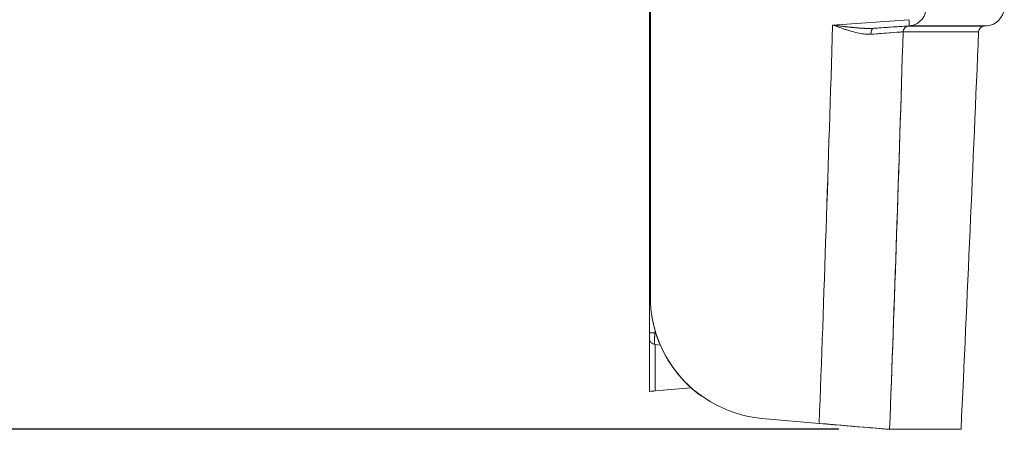
# Model space of a CAD drawing. Units: inches. Extents: x 819 to 2499, y 2 to 1190.
# Drawn here: x 1136 to 1176, y 294 to 311 of the extents above; entities that cross this region are included whole.
import ezdxf

# ---------------------------------------------------------------- set-up
doc = ezdxf.new("R2010")
doc.units = ezdxf.units.IN
doc.header["$MEASUREMENT"] = 0
doc.layers.add('Dimensions', color=7, linetype='Continuous')
doc.styles.get("Standard").update_dxf_attribs({"font": 'romans.shx', "width": 0.8})
doc.dimstyles.new('SLDDIMSTYLE2', dxfattribs={"dimscale": 5, "dimtxt": 2.5, "dimasz": 3.302, "dimexe": 1, "dimexo": 1, "dimgap": 0.926042, "dimtad": 1, "dimdec": 0, "dimrnd": 1e-09, "dimzin": 12, "dimdsep": 46, "dimtxsty": 'Standard', "dimcen": 2, "dimadec": 0, "dimazin": 3, "dimtfac": 1, "dimtdec": 0, "dimtmove": 0, "dimatfit": 0, "dimfxl": 1, "dimfrac": 2, "dimtolj": 1, "dimtzin": 12, "dimarcsym": 0})

# ---------------------------------------------------------------- blocks, each defined once
blk = doc.blocks.new('*D6')
at = {"layer": 'Defpoints', "color": 0, "transparency": 16777216}
for p in [(1161.611, 618.785), (1036.593, 294.033), (1174.327, 294.033)]:
    blk.add_point(p, dxfattribs=at)
at = {"layer": 'Dimensions', "color": 0, "lineweight": -2, "transparency": 16777216}
for p, q in [((1156.611, 618.785), (1031.593, 618.785)), ((1036.593, 602.275), (1036.593, 310.543)), ((1169.327, 294.033), (1031.593, 294.033))]:
    blk.add_line(p, q, dxfattribs=at)
at = {"layer": 'Dimensions', "color": 0, "transparency": 16777216}
for points in [[(1033.842, 602.275), (1039.345, 602.275), (1036.593, 618.785)], [(1033.842, 310.543), (1039.345, 310.543), (1036.593, 294.033)]]:
    blk.add_solid(points, dxfattribs=at)
at = {"layer": 'Dimensions', "color": 0, "transparency": 16777216, "insert": (1025.713, 456.409), "char_height": 12.5, "attachment_point": 5, "rotation": 90}
blk.add_mtext('\\A1;325', dxfattribs=at)

msp = doc.modelspace()

# ---------------------------------------------------------------- linework, layer by layer
at = {"color": 7, "linetype": 'Continuous', "lineweight": 18, "extrusion": (0, 1, 0)}
for p, q in [((1161.611, 299.458), (1161.611, 614.291)), ((1161.611, 299.458), (1161.611, 614.291)), ((1161.574, 330.505), (1161.574, 307.189)), ((1161.574, 330.505), (1161.574, 307.189)), ((1172.195, 310.793), (1169.07, 310.575)), ((1172.195, 310.793), (1169.07, 310.575)), ((1172.203, 310.544), (1170.759, 310.443)), ((1170.759, 310.443), (1172.203, 310.544)), ((1172.203, 310.544), (1175.395, 310.544)), ((1175.395, 310.544), (1172.203, 310.544)), ((1175.277, 310.536), (1175.395, 310.544)), ((1175.277, 310.536), (1175.395, 310.544)), ((1161.574, 306.443), (1161.611, 306.443)), ((1161.574, 306.443), (1161.574, 297.987)), ((1161.574, 306.443), (1161.574, 297.987)), ((1161.802, 297.987), (1161.574, 297.987)), ((1161.574, 297.755), (1161.574, 297.987)), ((1161.802, 297.987), (1161.802, 298.087)), ((1161.802, 298.087), (1161.802, 297.987)), ((1161.802, 297.987), (1161.834, 297.98)), ((1161.802, 297.987), (1161.834, 297.98)), ((1161.574, 297.755), (1161.574, 295.581)), ((1161.574, 297.755), (1161.574, 295.581)), ((1162.019, 297.48), (1161.794, 297.507)), ((1162.019, 297.48), (1161.794, 297.507)), ((1161.802, 295.601), (1161.802, 297.506)), ((1161.802, 297.506), (1161.802, 295.601)), ((1161.574, 295.581), (1161.802, 295.601)), ((1163.28, 295.73), (1161.802, 295.601)), ((1161.802, 295.601), (1163.28, 295.73)), ((1166.171, 294.481), (1168.52, 294.276)), ((1168.52, 294.276), (1166.171, 294.481))]:
    msp.add_line(p, q, dxfattribs=at)
at = {"color": 7, "linetype": 'Continuous', "lineweight": 18}
msp.add_arc((-2319.23, 456.409), 3497.328, 357.338882, 357.605594, dxfattribs=at)
msp.add_arc((-2319.23, 456.409), 3497.328, 357.338882, 357.605594, dxfattribs=at)
at = {"color": 7, "linetype": 'Continuous', "lineweight": 18, "extrusion": (0, 0, -1)}
msp.add_arc((-1161.824, 297.755), 0.25, 277, 0, dxfattribs=at)
for centre, major_axis, ratio, start_param, end_param in [((1172.186, 310.792), (-0.017, 0.247), 0.034814, -4.717031, -3.143769), ((1158.718, 605.237), (-3.941, 372.627), 0.031735, 2.483194, 2.558373), ((1164.076, 444.161), (0.361, 205.429), 0.033504, 2.278688, 2.388505), ((1170.775, 310.196), (-0.016, 0.248), 0.559234, -1.52573, -0.005563), ((1172.202, 310.288), (-0.16, -0.19), 0.994279, 0.898104, 2.375097), ((-546.709, 310.639), (-1721.986, 0.104), 0, -3.201515, -3.141713), ((1161.822, 307.188), (-0.168, 0.184), 0.99425, -1.299701, -0.825668)]:
    msp.add_ellipse(centre, major_axis=major_axis, ratio=ratio, start_param=start_param, end_param=end_param, dxfattribs=at)
at = {"color": 7, "linetype": 'Continuous', "lineweight": 18}
for centre, major_axis, ratio, start_param, end_param in [((1172.186, 310.792), (-0.017, 0.247), 0.034814, -3.139416, -1.566154), ((1170.775, 310.196), (0.016, -0.248), 0.559235, -3.136031, -1.615863), ((1172.202, 310.288), (0.16, 0.19), 0.994279, 0.7665, 2.243494), ((1175.293, 310.288), (-0.174, -0.178), 0.99445, -2.303574, -0.838018), ((1161.822, 297.754), (0.165, -0.186), 0.994536, -2.29823, -0.843364)]:
    msp.add_ellipse(centre, major_axis=major_axis, ratio=ratio, start_param=start_param, end_param=end_param, dxfattribs=at)
for points, knots in [([(1175.395, 310.544), (1175.756, 310.569), (1176.073, 310.892), (1176.091, 311.253), (1176.096, 311.34), (1176.085, 311.428), (1176.06, 311.511)], [0, 0, 0, 0, 1.164265, 1.164265, 1.164265, 1.443752, 1.443752, 1.443752, 1.443752]), ([(1175.395, 310.544), (1175.756, 310.569), (1176.073, 310.892), (1176.091, 311.253), (1176.096, 311.34), (1176.085, 311.428), (1176.06, 311.511)], [0, 0, 0, 0, 1.164265, 1.164265, 1.164265, 1.443752, 1.443752, 1.443752, 1.443752]), ([(1172.9, 311.332), (1172.902, 311.281), (1172.9, 311.229), (1172.892, 311.178), (1172.875, 311.067), (1172.832, 310.96), (1172.769, 310.867), (1172.705, 310.775), (1172.62, 310.697), (1172.523, 310.641), (1172.426, 310.585), (1172.315, 310.552), (1172.203, 310.544)], [0.183083, 0.183083, 0.183083, 0.183083, 0.339802, 0.339802, 0.339802, 0.679874, 0.679874, 0.679874, 1.019736, 1.019736, 1.019736, 1.359541, 1.359541, 1.359541, 1.359541]), ([(1169.07, 310.575), (1169.318, 310.543), (1169.62, 310.502), (1169.92, 310.473), (1170.063, 310.459), (1170.206, 310.447), (1170.342, 310.441), (1170.491, 310.435), (1170.633, 310.435), (1170.759, 310.443)], [0, 0, 0, 0, 0.866717, 0.866717, 0.866717, 1.279495, 1.279495, 1.279495, 1.733169, 1.733169, 1.733169, 1.733169]), ([(1169.835, 310.321), (1169.834, 310.321), (1169.833, 310.322), (1169.832, 310.322), (1169.698, 310.361), (1169.573, 310.401), (1169.447, 310.444), (1169.321, 310.487), (1169.196, 310.531), (1169.07, 310.575)], [0.8115936, 0.8115936, 0.8115936, 0.8115936, 0.8156157, 0.8156157, 0.8156157, 1.270813, 1.270813, 1.270813, 1.7271273, 1.7271273, 1.7271273, 1.7271273]), ([(1170.636, 310.198), (1170.508, 310.188), (1170.369, 310.202), (1170.231, 310.226), (1170.129, 310.244), (1170.027, 310.268), (1169.933, 310.294)], [0, 0, 0, 0, 0.4042524, 0.4042524, 0.4042524, 0.7050235, 0.7050235, 0.7050235, 0.7050235]), ([(1171.954, 310.295), (1171.924, 310.294), (1171.598, 310.271), (1171.072, 310.231), (1170.938, 310.221), (1170.792, 310.21), (1170.636, 310.198)], [0, 0, 0, 0, 2.265637, 2.265637, 2.265637, 2.83973, 2.83973, 2.83973, 2.83973]), ([(1170.759, 310.443), (1171.162, 310.471), (1171.49, 310.493), (1171.73, 310.508), (1171.799, 310.513), (1171.86, 310.517), (1171.915, 310.52), (1172.077, 310.531), (1172.17, 310.536), (1172.186, 310.536)], [0, 0, 0, 0, 1.470264, 1.470264, 1.470264, 1.892941, 1.892941, 1.892941, 3.160985, 3.160985, 3.160985, 3.160985]), ([(1171.954, 310.295), (1172.984, 310.295), (1173.755, 310.296), (1174.27, 310.296), (1174.527, 310.297), (1174.72, 310.297), (1174.849, 310.297), (1174.979, 310.297), (1175.044, 310.297), (1175.045, 310.297)], [-271.395286, -271.395286, -271.395286, -271.395286, -158.572466, -158.572466, -158.572466, -102.161057, -102.161057, -102.161057, -45.749647, -45.749647, -45.749647, -45.749647]), ([(1170.272, 310.219), (1170.346, 310.206), (1170.419, 310.199), (1170.491, 310.197), (1170.54, 310.195), (1170.588, 310.195), (1170.636, 310.198)], [-2.281247, -2.281247, -2.281247, -2.281247, -1.9002481, -1.9002481, -1.9002481, -1.6442596, -1.6442596, -1.6442596, -1.6442596]), ([(1161.574, 307.189), (1161.574, 307.189), (1161.574, 306.896), (1161.574, 306.541), (1161.574, 306.508), (1161.574, 306.476), (1161.574, 306.443)], [-3.552653, -3.552653, -3.552653, -3.552653, -2.259506, -2.259506, -2.259506, -2.140899, -2.140899, -2.140899, -2.140899]), ([(1163.714, 295.385), (1163.426, 295.589), (1163.161, 295.823), (1162.923, 296.083), (1162.11, 296.97), (1161.611, 298.162), (1161.611, 299.458)], [2.694927, 2.694927, 2.694927, 2.694927, 3.801969, 3.801969, 3.801969, 7.591747, 7.591747, 7.591747, 7.591747]), ([(1166.171, 294.481), (1164.685, 294.611), (1163.274, 295.447), (1162.447, 296.691), (1162.365, 296.815), (1162.288, 296.942), (1162.217, 297.072)], [0, 0, 0, 0, 4.699232, 4.699232, 4.699232, 5.165911, 5.165911, 5.165911, 5.165911]), ([(1161.574, 295.581), (1161.574, 295.581), (1161.598, 295.583), (1161.64, 295.587), (1161.682, 295.591), (1161.741, 295.596), (1161.802, 295.601)], [0, 0, 0, 0, 0.1899926, 0.1899926, 0.1899926, 0.3799274, 0.3799274, 0.3799274, 0.3799274]), ([(1168.52, 294.276), (1169.3, 294.208), (1170.01, 294.147), (1170.528, 294.103), (1171.043, 294.06), (1171.375, 294.033), (1171.404, 294.033)], [0, 0, 0, 0, 2.310356, 2.310356, 2.310356, 4.606861, 4.606861, 4.606861, 4.606861]), ([(1170.6, 294.097), (1170.63, 294.094), (1170.66, 294.092), (1170.688, 294.09), (1171.115, 294.054), (1171.337, 294.036), (1171.392, 294.033)], [2.146518, 2.146518, 2.146518, 2.146518, 2.286413, 2.286413, 2.286413, 4.396144, 4.396144, 4.396144, 4.396144]), ([(1171.404, 294.033), (1173.049, 294.033), (1174.042, 294.033), (1174.271, 294.033), (1174.308, 294.033), (1174.327, 294.033), (1174.327, 294.033)], [0, 0, 0, 0, 137.250654, 137.250654, 137.250654, 159.406869, 159.406869, 159.406869, 159.406869])]:
    msp.add_open_spline(points, degree=3, knots=knots, dxfattribs=at)
for points, degree in [([(1170.441, 310.438), (1170.097, 310.446), (1169.75, 310.488), (1169.413, 310.529), (1169.07, 310.575)], 4), ([(1169.286, 310.499), (1169.503, 310.42), (1169.719, 310.344), (1169.932, 310.294)], 3), ([(1169.461, 310.439), (1169.461, 310.439), (1169.461, 310.439), (1169.461, 310.439)], 3), ([(1169.464, 310.525), (1169.464, 310.525), (1169.464, 310.524), (1169.464, 310.524)], 3), ([(1170.636, 310.198), (1171.412, 310.257), (1171.918, 310.294), (1171.954, 310.295)], 3), ([(1171.954, 310.295), (1171.78, 304.59), (1171.596, 299.16), (1171.404, 294.033)], 3), ([(1171.404, 294.033), (1171.6, 299.269), (1171.784, 304.705), (1171.954, 310.295)], 3), ([(1175.045, 310.297), (1175.04, 310.297), (1174.014, 310.296), (1171.954, 310.295)], 3), ([(1161.574, 307.189), (1161.574, 307.144), (1161.588, 307.1), (1161.611, 307.059)], 3), ([(1162.217, 297.073), (1161.823, 297.801), (1161.611, 298.629), (1161.611, 299.458)], 3), ([(1161.794, 297.507), (1161.77, 297.51), (1161.774, 297.738), (1161.802, 297.987)], 3), ([(1161.794, 297.507), (1161.779, 297.509), (1161.772, 297.569), (1161.774, 297.688), (1161.785, 297.838), (1161.802, 297.987)], 5), ([(1168.52, 294.276), (1169.385, 294.2), (1170.079, 294.141), (1170.546, 294.102)], 3), ([(1171.404, 294.033), (1173.352, 294.033), (1174.326, 294.033), (1174.327, 294.033)], 3)]:
    msp.add_open_spline(points, degree=degree, dxfattribs=at)

# ---------------------------------------------------------------- dimensions: what is measured, and where the dimension line sits
at = {"layer": 'Dimensions'}
dim = msp.add_linear_dim(base=(1036.593, 294.033), p1=(1161.611, 618.785), p2=(1174.327, 294.033), angle=90, dimstyle='SLDDIMSTYLE2', dxfattribs=at)
dim.commit()
dim.dimension.update_dxf_attribs({"geometry": '*D6', "text_midpoint": (1025.713, 456.409)})

doc.saveas('drawing.dxf')
